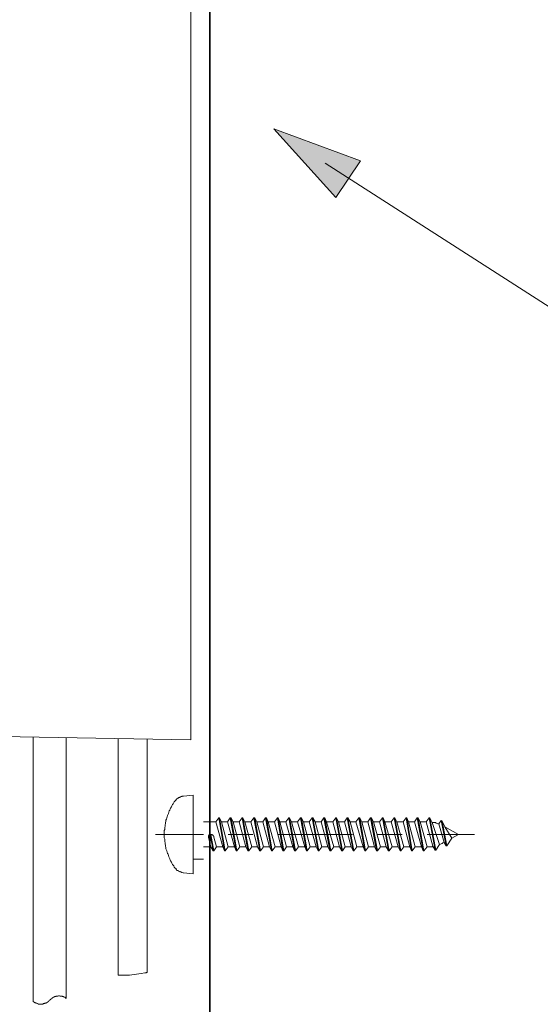
# Model space of a CAD drawing. Units: inches. Extents: x -483 to 1427, y -736 to 180.
# Drawn here: x 802 to 866, y -430 to -310 of the extents above; entities that cross this region are included whole.
import ezdxf

# ---------------------------------------------------------------- set-up
doc = ezdxf.new("R2010")
doc.units = ezdxf.units.IN
doc.header["$MEASUREMENT"] = 0
doc.layers.add('图层 1', color=7, linetype='Continuous')

msp = doc.modelspace()

# ---------------------------------------------------------------- hatches: boundary and pattern name
at = {"layer": '图层 1'}
h = msp.add_hatch(color=7, dxfattribs=at)
h.dxf.hatch_style = 2
h.paths.add_polyline_path([(840.64, -331.79), (833.08, -323.41), (843.67, -327.33)])

# ---------------------------------------------------------------- linework, layer by layer
at = {"layer": '图层 1', "color": 7, "lineweight": 35}
msp.add_lwpolyline([(825.26, -645.21), (825.26, 81.08)], dxfattribs=at)
at = {"layer": '图层 1', "color": 7, "lineweight": 9}
for points in [[(822.95, -397.94), (822.95, -237)], [(952.86, -400.33), (839.35, -327.6)], [(822.95, -397.94), (697.85, -395.73)], [(803.71, -429.87), (803.71, -397.57)], [(807.76, -429.51), (807.76, -397.68)], [(814.07, -397.78), (814.07, -426.64)], [(817.61, -397.83), (817.61, -426.32)], [(822.08, -404.82), (823.26, -404.7)], [(823.26, -409.49), (823.26, -404.7)], [(820.94, -405.49), (820.89, -405.59), (820.79, -405.74), (820.74, -405.84), (820.64, -405.99), (820.58, -406.1), (820.49, -406.26), (820.44, -406.35), (820.39, -406.52), (820.33, -406.61), (820.28, -406.77), (820.23, -406.93), (820.19, -407.02), (820.13, -407.18), (820.08, -407.33), (820.03, -407.44), (819.98, -407.6), (819.92, -407.74), (819.92, -407.9), (819.87, -408.01), (819.87, -408.16), (819.83, -408.31), (819.83, -408.46), (819.77, -408.62), (819.77, -408.77), (819.77, -408.87), (819.71, -409.02), (819.71, -409.18), (819.71, -409.33), (819.71, -409.49)], [(822.08, -404.82), (822.03, -404.82), (821.92, -404.82), (821.87, -404.86), (821.82, -404.86), (821.77, -404.86), (821.66, -404.92), (821.61, -404.92), (821.56, -404.97), (821.51, -404.97), (821.47, -405.02), (821.41, -405.07), (821.36, -405.07), (821.26, -405.12), (821.2, -405.17), (821.15, -405.23), (821.15, -405.27), (821.11, -405.32), (821.06, -405.37), (821, -405.43), (820.94, -405.49)], [(824.5, -407.95), (826.03, -407.95)], [(826.03, -407.95), (826.39, -407.44)], [(826.85, -410.98), (826.03, -407.95)], [(826.39, -407.44), (827.05, -411.5)], [(826.45, -407.44), (826.39, -407.44)], [(826.45, -407.44), (827.17, -411.5)], [(826.45, -407.44), (826.7, -407.95)], [(827.52, -410.98), (826.7, -407.95)], [(826.7, -407.95), (827.42, -407.95)], [(827.42, -407.95), (827.77, -407.44)], [(828.29, -410.98), (827.42, -407.95)], [(827.77, -407.44), (828.49, -411.5)], [(827.87, -407.44), (827.77, -407.44)], [(827.87, -407.44), (828.59, -411.5)], [(827.87, -407.44), (828.14, -407.95)], [(828.96, -410.98), (828.14, -407.95)], [(828.14, -407.95), (828.86, -407.95)], [(828.86, -407.95), (829.21, -407.44)], [(829.67, -410.98), (828.86, -407.95)], [(829.21, -407.44), (829.93, -411.5)], [(829.32, -407.44), (829.21, -407.44)], [(829.32, -407.44), (830.03, -411.5)], [(829.32, -407.44), (829.57, -407.95)], [(830.39, -410.98), (829.57, -407.95)], [(829.57, -407.95), (830.29, -407.95)], [(830.29, -407.95), (830.64, -407.44)], [(831.11, -410.98), (830.29, -407.95)], [(830.64, -407.44), (831.37, -411.5)], [(830.76, -407.44), (830.64, -407.44)], [(830.76, -407.44), (831.47, -411.5)], [(830.76, -407.44), (831.01, -407.95)], [(831.83, -410.98), (831.01, -407.95)], [(831.01, -407.95), (831.73, -407.95)], [(831.73, -407.95), (832.09, -407.44)], [(832.55, -410.98), (831.73, -407.95)], [(832.09, -407.44), (832.8, -411.5)], [(832.19, -407.44), (832.09, -407.44)], [(832.19, -407.44), (832.9, -411.5)], [(832.19, -407.44), (832.4, -407.95)], [(833.26, -410.98), (832.4, -407.95)], [(832.4, -407.95), (833.17, -407.95)], [(833.17, -407.95), (833.52, -407.44)], [(833.99, -410.98), (833.17, -407.95)], [(833.52, -407.44), (834.2, -411.5)], [(833.63, -407.44), (833.52, -407.44)], [(833.63, -407.44), (834.3, -411.5)], [(833.63, -407.44), (833.84, -407.95)], [(834.65, -410.98), (833.84, -407.95)], [(833.84, -407.95), (834.54, -407.95)], [(834.54, -407.95), (834.91, -407.44)], [(835.42, -410.98), (834.54, -407.95)], [(834.91, -407.44), (835.63, -411.5)], [(835, -407.44), (834.91, -407.44)], [(835, -407.44), (835.73, -411.5)], [(835, -407.44), (835.26, -407.95)], [(836.09, -410.98), (835.26, -407.95)], [(835.26, -407.95), (835.99, -407.95)], [(835.99, -407.95), (836.34, -407.44)], [(836.86, -410.98), (835.99, -407.95)], [(836.34, -407.44), (837.07, -411.5)], [(836.46, -407.44), (836.34, -407.44)], [(836.46, -407.44), (837.17, -411.5)], [(836.46, -407.44), (836.7, -407.95)], [(837.53, -410.98), (836.7, -407.95)], [(836.7, -407.95), (837.42, -407.95)], [(837.42, -407.95), (837.78, -407.44)], [(838.24, -410.98), (837.42, -407.95)], [(837.78, -407.44), (838.5, -411.5)], [(837.87, -407.44), (837.78, -407.44)], [(837.87, -407.44), (838.6, -411.5)], [(837.87, -407.44), (838.15, -407.95)], [(838.96, -410.98), (838.15, -407.95)], [(838.15, -407.95), (838.86, -407.95)], [(838.86, -407.95), (839.21, -407.44)], [(839.68, -410.98), (838.86, -407.95)], [(839.21, -407.44), (839.93, -411.5)], [(839.31, -407.44), (839.21, -407.44)], [(839.31, -407.44), (840.04, -411.5)], [(839.31, -407.44), (839.53, -407.95)], [(840.4, -410.98), (839.53, -407.95)], [(839.53, -407.95), (840.29, -407.95)], [(840.29, -407.95), (840.65, -407.44)], [(841.12, -410.98), (840.29, -407.95)], [(840.65, -407.44), (841.38, -411.5)], [(840.75, -407.44), (840.65, -407.44)], [(840.75, -407.44), (841.48, -411.5)], [(840.75, -407.44), (840.97, -407.95)], [(841.78, -410.98), (840.97, -407.95)], [(840.97, -407.95), (841.73, -407.95)], [(841.73, -407.95), (842.05, -407.44)], [(842.55, -410.98), (841.73, -407.95)], [(842.05, -407.44), (842.76, -411.5)], [(842.14, -407.44), (842.05, -407.44)], [(842.14, -407.44), (842.86, -411.5)], [(842.14, -407.44), (842.4, -407.95)], [(843.21, -410.98), (842.4, -407.95)], [(842.4, -407.95), (843.12, -407.95)], [(843.12, -407.95), (843.47, -407.44)], [(843.99, -410.98), (843.12, -407.95)], [(843.47, -407.44), (844.2, -411.5)], [(843.57, -407.44), (843.47, -407.44)], [(843.57, -407.44), (844.3, -411.5)], [(843.57, -407.44), (843.84, -407.95)], [(844.66, -410.98), (843.84, -407.95)], [(843.84, -407.95), (844.55, -407.95)], [(844.55, -407.95), (844.9, -407.44)], [(845.38, -410.98), (844.55, -407.95)], [(844.9, -407.44), (845.64, -411.5)], [(845.02, -407.44), (844.9, -407.44)], [(845.02, -407.44), (845.74, -411.5)], [(845.02, -407.44), (845.27, -407.95)], [(846.11, -410.98), (845.27, -407.95)], [(845.27, -407.95), (845.99, -407.95)], [(845.99, -407.95), (846.36, -407.44)], [(846.82, -410.98), (845.99, -407.95)], [(846.36, -407.44), (847.07, -411.5)], [(846.45, -407.44), (846.36, -407.44)], [(846.45, -407.44), (847.18, -411.5)], [(846.45, -407.44), (846.66, -407.95)], [(847.53, -410.98), (846.66, -407.95)], [(846.66, -407.95), (847.43, -407.95)], [(847.43, -407.95), (847.78, -407.44)], [(848.25, -410.98), (847.43, -407.95)], [(847.78, -407.44), (848.51, -411.5)], [(847.88, -407.44), (847.78, -407.44)], [(847.88, -407.44), (848.61, -411.5)], [(847.88, -407.44), (848.1, -407.95)], [(848.97, -410.98), (848.1, -407.95)], [(848.1, -407.95), (848.86, -407.95)], [(848.86, -407.95), (849.23, -407.44)], [(849.69, -410.98), (848.86, -407.95)], [(849.23, -407.44), (849.89, -411.5)], [(849.33, -407.44), (849.23, -407.44)], [(849.33, -407.44), (849.99, -411.5)], [(849.33, -407.44), (849.53, -407.95)], [(850.35, -410.98), (849.53, -407.95)], [(849.53, -407.95), (850.25, -407.95)], [(850.25, -407.95), (850.6, -407.44)], [(851.13, -410.98), (850.25, -407.95)], [(850.6, -407.44), (851.34, -411.5)], [(850.71, -407.44), (850.6, -407.44)], [(850.71, -407.44), (851.42, -411.5)], [(850.71, -407.44), (850.97, -407.95)], [(851.79, -410.98), (850.97, -407.95)], [(850.97, -407.95), (851.68, -407.95)], [(851.68, -407.95), (852.04, -407.44)], [(852.5, -410.93), (851.68, -407.95)], [(852.15, -407.44), (852.04, -407.44)], [(852.04, -407.44), (852.77, -411.38)], [(852.15, -407.44), (852.41, -408.01)], [(852.15, -407.44), (852.86, -411.38)], [(853.23, -408.2), (853.13, -408.2), (853.02, -408.16), (852.92, -408.09), (852.82, -408.04), (852.71, -408.04), (852.61, -408.01), (852.5, -408.01), (852.41, -408.01)], [(853.32, -410.71), (852.41, -408.01)], [(853.23, -408.2), (853.53, -407.79)], [(853.89, -410.46), (853.23, -408.2)], [(853.53, -407.79), (854.11, -410.88)], [(853.53, -407.79), (853.64, -407.85)], [(853.64, -407.85), (854.2, -410.88)], [(853.64, -407.85), (853.98, -408.56)], [(824.5, -409.49), (818.64, -409.49)], [(819.71, -409.49), (819.71, -409.64), (819.71, -409.8), (819.71, -409.89), (819.77, -410.05), (819.77, -410.21), (819.77, -410.36), (819.83, -410.51), (819.83, -410.67), (819.87, -410.77), (819.87, -410.93), (819.92, -411.09), (819.92, -411.24), (819.98, -411.38), (820.03, -411.5), (820.08, -411.64), (820.13, -411.8), (820.19, -411.9), (820.23, -412.05), (820.28, -412.2), (820.33, -412.3), (820.39, -412.46), (820.44, -412.62), (820.49, -412.72), (820.58, -412.87), (820.64, -412.97), (820.74, -413.13), (820.79, -413.24), (820.89, -413.33), (820.94, -413.48)], [(823.26, -409.49), (823.26, -414.27)], [(825.32, -409.49), (825.25, -409.49), (825.2, -409.54), (825.16, -409.54), (825.16, -409.6), (825.1, -409.6), (825.1, -409.64), (825.1, -409.69), (825.1, -409.75), (825.1, -409.8), (825.1, -409.84)], [(825.32, -409.49), (825.67, -411.5)], [(825.42, -409.49), (825.32, -409.49)], [(825.42, -409.49), (825.78, -411.5)], [(825.78, -409.8), (825.78, -409.75), (825.78, -409.69), (825.72, -409.69), (825.72, -409.64), (825.67, -409.64), (825.67, -409.6), (825.62, -409.54), (825.57, -409.54), (825.51, -409.49), (825.46, -409.49), (825.42, -409.49)], [(830.54, -409.49), (827.52, -409.49)], [(842.71, -409.49), (833.57, -409.49)], [(848.76, -409.49), (845.74, -409.49)], [(857.59, -409.49), (851.79, -409.49)], [(855.64, -409.49), (853.98, -408.56)], [(854.82, -409.95), (853.98, -408.56)], [(855.64, -409.49), (854.82, -409.95)], [(825.42, -410.98), (825.1, -409.84)], [(826.09, -410.98), (825.78, -409.8)], [(852.86, -411.38), (853.32, -410.71)], [(853.32, -410.71), (853.44, -410.67), (853.53, -410.62), (853.64, -410.57), (853.74, -410.51)], [(853.89, -410.46), (853.74, -410.51)], [(854.11, -410.88), (853.89, -410.46)], [(854.2, -410.88), (854.82, -409.95)], [(824.5, -410.98), (825.42, -410.98)], [(825.67, -411.5), (825.42, -410.98)], [(825.78, -411.5), (825.67, -411.5)], [(825.78, -411.5), (826.09, -410.98)], [(826.09, -410.98), (826.85, -410.98)], [(827.05, -411.5), (826.85, -410.98)], [(827.17, -411.5), (827.05, -411.5)], [(827.17, -411.5), (827.52, -410.98)], [(827.52, -410.98), (828.29, -410.98)], [(828.49, -411.5), (828.29, -410.98)], [(828.59, -411.5), (828.49, -411.5)], [(828.59, -411.5), (828.96, -410.98)], [(828.96, -410.98), (829.67, -410.98)], [(829.93, -411.5), (829.67, -410.98)], [(830.03, -411.5), (829.93, -411.5)], [(830.03, -411.5), (830.39, -410.98)], [(830.39, -410.98), (831.11, -410.98)], [(831.37, -411.5), (831.11, -410.98)], [(831.47, -411.5), (831.37, -411.5)], [(831.47, -411.5), (831.83, -410.98)], [(831.83, -410.98), (832.55, -410.98)], [(832.8, -411.5), (832.55, -410.98)], [(832.9, -411.5), (832.8, -411.5)], [(832.9, -411.5), (833.26, -410.98)], [(833.26, -410.98), (833.99, -410.98)], [(834.2, -411.5), (833.99, -410.98)], [(834.3, -411.5), (834.2, -411.5)], [(834.3, -411.5), (834.65, -410.98)], [(834.65, -410.98), (835.42, -410.98)], [(835.63, -411.5), (835.42, -410.98)], [(835.73, -411.5), (835.63, -411.5)], [(835.73, -411.5), (836.09, -410.98)], [(836.09, -410.98), (836.86, -410.98)], [(837.07, -411.5), (836.86, -410.98)], [(837.17, -411.5), (837.07, -411.5)], [(837.17, -411.5), (837.53, -410.98)], [(837.53, -410.98), (838.24, -410.98)], [(838.5, -411.5), (838.24, -410.98)], [(838.6, -411.5), (838.5, -411.5)], [(838.6, -411.5), (838.96, -410.98)], [(838.96, -410.98), (839.68, -410.98)], [(839.93, -411.5), (839.68, -410.98)], [(840.04, -411.5), (839.93, -411.5)], [(840.04, -411.5), (840.4, -410.98)], [(840.4, -410.98), (841.12, -410.98)], [(841.38, -411.5), (841.12, -410.98)], [(841.48, -411.5), (841.38, -411.5)], [(841.48, -411.5), (841.78, -410.98)], [(841.78, -410.98), (842.55, -410.98)], [(842.76, -411.5), (842.55, -410.98)], [(842.86, -411.5), (842.76, -411.5)], [(842.86, -411.5), (843.21, -410.98)], [(843.21, -410.98), (843.99, -410.98)], [(844.2, -411.5), (843.99, -410.98)], [(844.3, -411.5), (844.2, -411.5)], [(844.3, -411.5), (844.66, -410.98)], [(844.66, -410.98), (845.38, -410.98)], [(845.64, -411.5), (845.38, -410.98)], [(845.74, -411.5), (845.64, -411.5)], [(845.74, -411.5), (846.11, -410.98)], [(846.11, -410.98), (846.82, -410.98)], [(847.07, -411.5), (846.82, -410.98)], [(847.18, -411.5), (847.07, -411.5)], [(847.18, -411.5), (847.53, -410.98)], [(847.53, -410.98), (848.25, -410.98)], [(848.51, -411.5), (848.25, -410.98)], [(848.61, -411.5), (848.51, -411.5)], [(848.61, -411.5), (848.97, -410.98)], [(848.97, -410.98), (849.69, -410.98)], [(849.89, -411.5), (849.69, -410.98)], [(849.99, -411.5), (849.89, -411.5)], [(849.99, -411.5), (850.35, -410.98)], [(850.35, -410.98), (851.13, -410.98)], [(851.34, -411.5), (851.13, -410.98)], [(851.42, -411.5), (851.34, -411.5)], [(851.42, -411.5), (851.79, -410.98)], [(851.79, -410.98), (851.88, -410.98), (852, -410.98), (852.09, -410.98), (852.2, -410.98), (852.31, -410.98), (852.41, -410.98), (852.5, -410.93)], [(852.77, -411.38), (852.5, -410.93)], [(852.77, -411.38), (852.86, -411.38)], [(854.2, -410.88), (854.11, -410.88)], [(824.5, -412.51), (823.26, -412.51)], [(820.94, -413.48), (821, -413.54), (821.06, -413.6), (821.11, -413.65), (821.15, -413.69), (821.15, -413.75), (821.2, -413.8), (821.26, -413.86), (821.36, -413.86), (821.41, -413.9), (821.47, -413.95), (821.51, -413.95), (821.56, -414), (821.61, -414), (821.66, -414.05), (821.77, -414.05), (821.82, -414.11), (821.87, -414.11), (821.92, -414.11), (822.03, -414.15), (822.08, -414.15)], [(822.08, -414.15), (823.26, -414.27)], [(817.52, -426.38), (817.56, -426.32)], [(817.56, -426.32), (817.61, -426.32)], [(814.07, -426.64), (814.13, -426.64)], [(814.13, -426.64), (814.18, -426.64)], [(814.18, -426.64), (814.23, -426.64)], [(814.23, -426.64), (814.28, -426.64)], [(814.28, -426.64), (814.33, -426.64)], [(814.33, -426.64), (814.38, -426.64)], [(814.38, -426.64), (815.47, -426.64)], [(815.47, -426.64), (816.9, -426.43)], [(816.9, -426.43), (817.36, -426.38)], [(817.36, -426.38), (817.42, -426.38)], [(817.42, -426.38), (817.47, -426.38)], [(817.47, -426.38), (817.52, -426.38)], [(803.71, -429.87), (803.82, -429.92), (803.87, -429.97), (803.91, -429.97), (803.97, -430.02), (804.02, -430.02), (804.07, -430.08), (804.12, -430.08), (804.22, -430.12), (804.27, -430.12), (804.33, -430.17), (804.37, -430.17), (804.49, -430.17), (804.54, -430.17), (804.58, -430.17), (804.63, -430.17), (804.74, -430.17), (804.79, -430.17), (804.84, -430.17), (804.89, -430.17), (804.99, -430.12), (805.04, -430.12), (805.1, -430.12), (805.15, -430.08), (805.24, -430.08), (805.3, -430.02), (805.36, -430.02), (805.39, -429.97), (805.46, -429.92), (805.51, -429.92), (805.56, -429.87), (805.6, -429.82), (805.65, -429.77), (805.71, -429.71), (805.77, -429.66)], [(807.76, -429.51), (807.71, -429.45), (807.66, -429.41), (807.6, -429.35), (807.56, -429.35), (807.51, -429.31), (807.46, -429.31), (807.41, -429.25), (807.3, -429.25), (807.25, -429.2), (807.2, -429.2), (807.14, -429.2), (807.05, -429.2), (806.99, -429.2), (806.94, -429.15), (806.84, -429.15), (806.79, -429.15), (806.73, -429.2), (806.68, -429.2), (806.58, -429.2), (806.53, -429.2), (806.48, -429.25), (806.43, -429.25), (806.33, -429.25), (806.26, -429.31), (806.23, -429.31), (806.17, -429.35), (806.12, -429.41), (806.06, -429.41), (806.02, -429.45), (805.96, -429.51), (805.91, -429.56), (805.86, -429.56), (805.81, -429.62), (805.77, -429.66)]]:
    msp.add_lwpolyline(points, dxfattribs=at)
at = {"layer": '图层 1', "color": 7, "lineweight": 0}
msp.add_lwpolyline([(840.64, -331.79), (833.08, -323.41), (843.67, -327.33), (840.64, -331.79)], dxfattribs=at)

doc.saveas('drawing.dxf')
